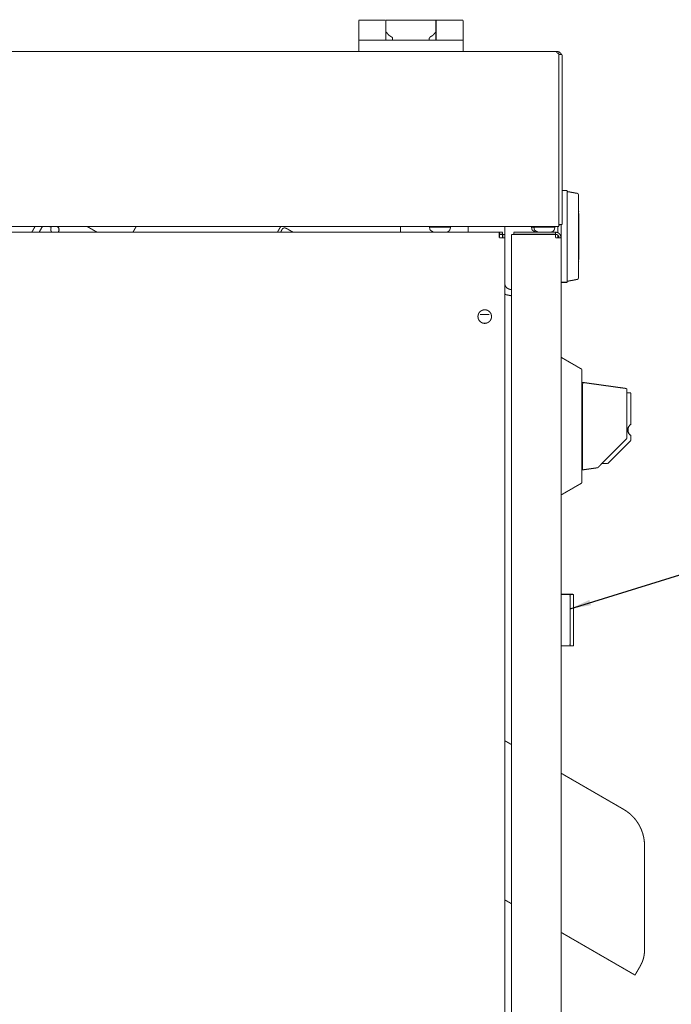
# Model space of a CAD drawing. Units: millimetres. Extents: x -1506 to -1096, y -1163 to -876.
# Drawn here: x -1402 to -1371, y -967 to -919 of the extents above; entities that cross this region are included whole.
import ezdxf

# ---------------------------------------------------------------- set-up
doc = ezdxf.new("R2010")
doc.units = ezdxf.units.MM
doc.layers.add('1', color=7, linetype='Continuous')
doc.dimstyles.get("Standard").update_dxf_attribs({"dimtxt": 0.18, "dimasz": 0.18, "dimexe": 0.18, "dimexo": 0.0625, "dimgap": 0.09, "dimtad": 0, "dimtih": 1, "dimtoh": 1, "dimdec": 4, "dimzin": 0, "dimdsep": 46, "dimtxsty": 'Standard', "dimcen": 0.09, "dimadec": 0, "dimazin": 0, "dimtfac": 1, "dimtdec": 4, "dimtofl": 0, "dimtmove": 0, "dimatfit": 3, "dimfxl": 0, "dimtolj": 1, "dimtzin": 0, "dimarcsym": 0})

# ---------------------------------------------------------------- blocks, each defined once
blk = doc.blocks.new('1-041-6143___02___Schale___1_4301___74415-0029___292_0___L___273', base_point=(-13787.55, -9652.99))
at = {"color": 7, "linetype": 'Continuous', "const_width": 0.5}
for points in [[(-13787.3, -9540.42), (-13784, -9542.32)], [(-13760.3, -9556), (-13730.27, -9573.34)], [(-13720.27, -9640.84), (-13720.27, -9590.66)], [(-13720.27, -9590.66), (-13720.27, -9640.84)], [(-13787.3, -9616.67), (-13784, -9618.57)], [(-13760.3, -9632.26), (-13724.82, -9652.74)], [(-13723.27, -9650.05), (-13724.82, -9652.74)], [(-13722.28, -9648.34), (-13723.27, -9650.05)]]:
    blk.add_lwpolyline(points, dxfattribs=at)
for points in [[(-13720.27, -9590.66, 0.267949), (-13730.27, -9573.34, 0.267949)], [(-13722.28, -9648.34, 0.131653), (-13720.27, -9640.84, 0.131653)]]:
    blk.add_lwpolyline(points, format="xyb", dxfattribs=at)
blk = doc.blocks.new('1-041-7065___02___Schale_geschw_______________S___274', base_point=(-13787.55, -9652.99))
blk.add_blockref('1-041-6143___02___Schale___1_4301___74415-0029___292_0___L___273', (-13787.55, -9652.99))
blk = doc.blocks.new('1-041-2025___02___Schlussrutsche_______________M__1__275', base_point=(-13787.55, -9652.99))
blk.add_blockref('1-041-7065___02___Schale_geschw_______________S___274', (-13787.55, -9652.99))
blk = doc.blocks.new('1-041-6086___01___Front___1_4301___74415-0024___709_0x_806_0___L___277', base_point=(-14611.16, -9741.25))
at = {"color": 7, "linetype": 'Continuous', "const_width": 0.5}
for points in [[(-14295.72, -9296.81), (-13789.9, -9296.81)], [(-13789.9, -9299.41), (-13789.9, -9296.81)], [(-13789.9, -9296.81), (-13788.37, -9296.81)], [(-13789.9, -9297.81), (-13788.37, -9297.81)], [(-13788.3, -9297.88), (-13789.9, -9297.88)], [(-13788.37, -9296.81), (-13788.37, -9297.81)], [(-13787.3, -9297.88), (-13788.3, -9297.88)], [(-13788.3, -9297.88), (-13788.3, -9299.41)], [(-13787.3, -9297.88), (-13787.3, -9299.41)], [(-13789.9, -9299.41), (-13787.3, -9299.41)], [(-13787.3, -9741), (-13787.3, -9299.41)]]:
    blk.add_lwpolyline(points, dxfattribs=at)
blk.add_lwpolyline([(-13800.15, -9337.2, 1), (-13793.65, -9337.2, 1)], format="xyb", close=True, dxfattribs=at)
blk = doc.blocks.new('1-041-6087___02___Kantenschutz___1_4301___74415-0030___624_0x_729_0___L___278', base_point=(-14293.62, -9722.44))
at = {"color": 7, "linetype": 'Continuous', "const_width": 0.5}
for points in [[(-14276.96, -9471.94), (-14293.37, -9457.78)], [(-14248.55, -9510.61), (-14260.66, -9493.18)], [(-14230.87, -9555.25), (-14238.02, -9536.04)]]:
    blk.add_lwpolyline(points, dxfattribs=at)
blk.add_lwpolyline([(-13795.28, -9722.19, 0.198912), (-13797.74, -9721.87, 0.198912)], format="xyb", dxfattribs=at)
blk = doc.blocks.new('1-041-6085___09___Front_geschw_______________S___279', base_point=(-14611.16, -9741.25))
for name, p in [('1-041-6086___01___Front___1_4301___74415-0024___709_0x_806_0___L___277', (-14611.16, -9741.25)), ('1-041-6087___02___Kantenschutz___1_4301___74415-0030___624_0x_729_0___L___278', (-14293.62, -9722.44))]:
    blk.add_blockref(name, p)
blk = doc.blocks.new('1-041-7110___10___Abdeckung_abschluss___1_4301___74415-0024___516_0x_310_0___L___280', base_point=(-13784.25, -9741.25))
at = {"color": 7, "linetype": 'Continuous', "const_width": 0.5}
for points in [[(-13784, -9739.93), (-13784, -9297.88)], [(-13784, -9297.88), (-13781.4, -9297.88)], [(-13762.9, -9296.81), (-13783, -9296.81)], [(-13783, -9296.81), (-13783, -9297.81)], [(-13762.9, -9297.81), (-13783, -9297.81)], [(-13762.9, -9297.88), (-13781.4, -9297.88)], [(-13770.3, -9297.88), (-13762.9, -9297.88)], [(-13762.9, -9296.81), (-13762.9, -9297.81)], [(-13762.9, -9299.41), (-13762.9, -9297.88)], [(-13761.3, -9299.41), (-13762.9, -9299.41)], [(-13760.3, -9299.41), (-13762.9, -9299.41)], [(-13760.3, -9299.41), (-13760.3, -9738.4)], [(-13784, -9739.93), (-13781.4, -9739.93)], [(-13781.4, -9739.93), (-13762.9, -9739.93)], [(-13781, -9740), (-13762.9, -9740)], [(-13781, -9741), (-13781, -9740)], [(-13781, -9741), (-13762.9, -9741)], [(-13762.9, -9739.93), (-13762.9, -9738.4)], [(-13762.9, -9738.4), (-13760.3, -9738.4)], [(-13762.9, -9740), (-13762.9, -9741)], [(-13761.3, -9740.7), (-13761.77, -9740.7)], [(-13761.3, -9740.41), (-13761.3, -9740.7)], [(-13761.3, -9740.7), (-13760.3, -9740.7)], [(-13760.3, -9738.4), (-13760.3, -9739.7)], [(-13760.3, -9739.7), (-13760.3, -9740.7)]]:
    blk.add_lwpolyline(points, dxfattribs=at)
for points in [[(-13760.3, -9299.41, 0.414214), (-13762.9, -9296.81, 0.414214)], [(-13761.3, -9299.41, 0.414214), (-13762.9, -9297.81, 0.414214)], [(-13762.9, -9740, 0.414214), (-13761.3, -9738.4, 0.414214)], [(-13762.9, -9741, 0.414214), (-13760.3, -9738.4, 0.414214)]]:
    blk.add_lwpolyline(points, format="xyb", dxfattribs=at)
blk = doc.blocks.new('1-041-7113___05___Klappe___1_4301___74415-0029___509_0x_308_0___L___282', base_point=(-14296.19, -9294.26))
at = {"color": 7, "linetype": 'Continuous', "const_width": 0.5}
for points in [[(-14168.16, -9210.2), (-14276.64, -9210.2)], [(-13762.3, -9210.2), (-14041.92, -9210.2)], [(-13762.3, -9210.94), (-13762.3, -9210.2)], [(-13762.3, -9210.94), (-13761.34, -9210.94)], [(-13761.31, -9212.56), (-13761.35, -9212.41)], [(-13761.34, -9258), (-13761.34, -9210.94)], [(-13761.3, -9212.7), (-13761.31, -9212.56)], [(-13761.3, -9211.64), (-13759.8, -9211.64)], [(-13761.3, -9211.64), (-13761.3, -9211.79)], [(-13761.3, -9211.79), (-13761.3, -9258.45)], [(-13760.53, -9210.94), (-13760.06, -9211.64)], [(-13759.8, -9211.64), (-13759.8, -9211.79)], [(-13759.8, -9258.45), (-13759.8, -9211.79)], [(-14289.9, -9259.77), (-14295.94, -9282.31)], [(-14289.83, -9259.41), (-14289.9, -9259.77)], [(-14289.8, -9259.28), (-14289.83, -9259.41)], [(-14289.71, -9258.81), (-14289.8, -9259.28)], [(-14289.61, -9258.38), (-14289.71, -9258.81)], [(-14289.52, -9258), (-14289.61, -9258.38)], [(-13761.34, -9258), (-13761.34, -9259.77)], [(-13761.34, -9291.51), (-13761.34, -9259.77)], [(-13761.3, -9260.21), (-13761.34, -9291.08)], [(-13761.3, -9260.21), (-13761.3, -9258.45)], [(-13759.8, -9260.21), (-13759.8, -9258.45)], [(-13759.8, -9291.11), (-13759.8, -9260.21)], [(-14295.94, -9282.31), (-14295.94, -9291.51)], [(-14295.94, -9291.51), (-14295.94, -9294.01)], [(-14295.94, -9294.01), (-13761.34, -9294.01)], [(-13761.34, -9291.08), (-13761.3, -9290.91)], [(-13761.34, -9291.08), (-13761.3, -9293.11)], [(-13761.34, -9291.51), (-13761.34, -9294.01)], [(-13760.71, -9293.1), (-13761.34, -9293.52)], [(-13761.3, -9293.11), (-13759.8, -9293.11)], [(-13759.8, -9291.11), (-13759.8, -9293.11)]]:
    blk.add_lwpolyline(points, dxfattribs=at)
blk.add_lwpolyline([(-13760.53, -9210.94, 0.198916), (-13762.3, -9210.2, 0.198916)], format="xyb", dxfattribs=at)
blk = doc.blocks.new('1-041-7114___01___Klappe_geschw_______________S___284', base_point=(-14542.77, -9294.26))
blk.add_blockref('1-041-7113___05___Klappe___1_4301___74415-0029___509_0x_308_0___L___282', (-14296.19, -9294.26))
blk = doc.blocks.new('___1056-U00010-0000001_00834656_1_PRT____________D___289', base_point=(-13857.55, -9204.95))
at = {"color": 7, "linetype": 'Continuous', "const_width": 0.5}
for points in [[(-13857.3, -9195.2), (-13844.4, -9195.2)], [(-13857.3, -9195.2), (-13857.3, -9202.7)], [(-13844.4, -9202.7), (-13844.4, -9195.2)], [(-13820.2, -9195.2), (-13807.3, -9195.2)], [(-13820.2, -9195.2), (-13820.2, -9202.7)], [(-13807.3, -9202.7), (-13807.3, -9195.2)], [(-13844.4, -9197.2), (-13844.3, -9197.22)], [(-13820.3, -9197.22), (-13820.2, -9197.2)], [(-13857.3, -9202.7), (-13857.3, -9204.7)], [(-13844.4, -9204.7), (-13844.4, -9202.7)], [(-13820.2, -9202.7), (-13820.2, -9204.7)], [(-13807.3, -9204.7), (-13807.3, -9202.7)]]:
    blk.add_lwpolyline(points, dxfattribs=at)
blk = doc.blocks.new('___1056-U00010-0000001_00834655_1_PRT____________D___290', base_point=(-13857.55, -9210.45))
at = {"color": 7, "linetype": 'Continuous', "const_width": 0.5}
for points in [[(-13820.3, -9195.2), (-13844.3, -9195.2)], [(-13844.3, -9195.2), (-13844.3, -9199.2)], [(-13820.3, -9199.2), (-13820.3, -9195.2)], [(-13844.3, -9199.2), (-13844.3, -9200.61)], [(-13820.3, -9200.61), (-13820.3, -9199.2)], [(-13857.3, -9204.7), (-13841.1, -9204.7)], [(-13857.3, -9204.7), (-13857.3, -9206.7)], [(-13841.88, -9204.7), (-13853.5, -9204.7)], [(-13844.3, -9200.61), (-13844.16, -9200.89)], [(-13844.3, -9204.7), (-13844.3, -9200.61)], [(-13844.16, -9200.89), (-13842.9, -9202.4)], [(-13842.9, -9202.4), (-13842.67, -9202.56)], [(-13842.67, -9202.56), (-13841.88, -9203.02)], [(-13841.57, -9203.21), (-13841.88, -9203.02)], [(-13841.25, -9203.48), (-13841.57, -9203.21)], [(-13841.1, -9203.8), (-13841.25, -9203.48)], [(-13841.1, -9203.8), (-13841.1, -9204.7)], [(-13841.1, -9204.7), (-13823.5, -9204.7)], [(-13823.31, -9203.43), (-13823.5, -9203.8)], [(-13823.5, -9204.7), (-13823.5, -9203.8)], [(-13823.5, -9204.7), (-13807.3, -9204.7)], [(-13823.03, -9203.21), (-13823.31, -9203.43)], [(-13822.73, -9203.02), (-13823.03, -9203.21)], [(-13821.93, -9202.56), (-13822.73, -9203.02)], [(-13811.1, -9204.7), (-13822.73, -9204.7)], [(-13821.7, -9202.4), (-13821.93, -9202.56)], [(-13820.44, -9200.89), (-13821.7, -9202.4)], [(-13820.3, -9200.61), (-13820.44, -9200.89)], [(-13820.3, -9204.7), (-13820.3, -9200.61)], [(-13807.3, -9206.7), (-13807.3, -9204.7)], [(-13857.3, -9210.2), (-13857.3, -9206.7)], [(-13807.3, -9210.2), (-13807.3, -9206.7)]]:
    blk.add_lwpolyline(points, dxfattribs=at)
blk = doc.blocks.new('71209-0051___03___Scharniere-einstellbar_______________K___291', base_point=(-13857.55, -9210.45))
for name, p in [('___1056-U00010-0000001_00834656_1_PRT____________D___289', (-13857.55, -9204.95)), ('___1056-U00010-0000001_00834655_1_PRT____________D___290', (-13857.55, -9210.45))]:
    blk.add_blockref(name, p)
blk = doc.blocks.new('73831-0017___05___Gerätefuß_______________K__1__292', base_point=(-13823.59, -9297.06))
at = {"color": 7, "linetype": 'Continuous', "const_width": 0.5}
for points in [[(-13823.34, -9294.81), (-13823.34, -9294.31)], [(-13823.34, -9294.31), (-13818.8, -9294.31)], [(-13821.34, -9294.31), (-13821.34, -9294.01)], [(-13818.8, -9294.31), (-13813.34, -9294.31)], [(-13815.34, -9294.01), (-13815.34, -9294.31)], [(-13813.34, -9294.81), (-13813.34, -9294.31)], [(-13823.34, -9294.81), (-13823.07, -9295.81)], [(-13823.07, -9295.81), (-13821.34, -9296.81)], [(-13814.4, -9296.54), (-13815.39, -9296.81)], [(-13813.69, -9295.81), (-13814.4, -9296.54)], [(-13813.56, -9295.34), (-13813.69, -9295.81)], [(-13813.34, -9294.81), (-13813.56, -9295.34)]]:
    blk.add_lwpolyline(points, dxfattribs=at)
blk = doc.blocks.new('73831-0017___05___Gerätefuß_______________K__1_1_1', base_point=(-13774.65, -9297.06))
at = {"color": 7, "linetype": 'Continuous', "const_width": 0.5}
for points in [[(-13774.4, -9294.81), (-13774.4, -9294.31)], [(-13774.4, -9294.31), (-13771.63, -9294.31)], [(-13772.4, -9294.31), (-13772.4, -9294.01)], [(-13771.63, -9294.31), (-13771.28, -9294.31)], [(-13765.28, -9294.31), (-13765.15, -9294.31)], [(-13765.15, -9294.31), (-13764.4, -9294.31)], [(-13774.4, -9294.81), (-13774.13, -9295.81)], [(-13774.13, -9295.81), (-13772.4, -9296.81)], [(-13772.4, -9296.81), (-13771.62, -9296.81)], [(-13772.4, -9296.81), (-13771.62, -9296.81)], [(-13771.28, -9296.81), (-13771.62, -9296.81)], [(-13771.62, -9296.81), (-13771.28, -9296.81)]]:
    blk.add_lwpolyline(points, dxfattribs=at)
blk = doc.blocks.new('73831-0017___05___Gerätefuß_______________K__1_1__293', base_point=(-13773.53, -9297.06))
at = {"color": 7, "linetype": 'Continuous', "const_width": 0.5}
for points in [[(-13773.28, -9294.81), (-13773.28, -9294.31)], [(-13773.28, -9294.31), (-13768.74, -9294.31)], [(-13771.28, -9294.31), (-13771.28, -9294.01)], [(-13768.74, -9294.31), (-13763.28, -9294.31)], [(-13765.28, -9294.01), (-13765.28, -9294.31)], [(-13763.28, -9294.81), (-13763.28, -9294.31)], [(-13773.28, -9294.81), (-13773.01, -9295.81)], [(-13773.01, -9295.81), (-13771.28, -9296.81)], [(-13771.28, -9296.81), (-13770.5, -9296.81)], [(-13771.28, -9296.81), (-13770.5, -9296.81)], [(-13769.62, -9296.81), (-13770.5, -9296.81)], [(-13770.5, -9296.81), (-13769.62, -9296.81)], [(-13768.56, -9296.81), (-13769.62, -9296.81)], [(-13769.62, -9296.81), (-13768.56, -9296.81)], [(-13767.46, -9296.81), (-13768.56, -9296.81)], [(-13768.56, -9296.81), (-13767.46, -9296.81)], [(-13767.46, -9296.81), (-13766.47, -9296.81)], [(-13767.46, -9296.81), (-13766.47, -9296.81)], [(-13765.33, -9296.81), (-13766.47, -9296.81)], [(-13766.47, -9296.81), (-13765.33, -9296.81)], [(-13764.35, -9296.54), (-13765.33, -9296.81)], [(-13763.63, -9295.81), (-13764.35, -9296.54)], [(-13763.5, -9295.34), (-13763.63, -9295.81)], [(-13763.28, -9294.81), (-13763.5, -9295.34)]]:
    blk.add_lwpolyline(points, dxfattribs=at)
blk = doc.blocks.new('1-041-7115___11___Klappe_kompl_______________M___296', base_point=(-14542.77, -9297.06))
for name, p in [('1-041-7114___01___Klappe_geschw_______________S___284', (-14542.77, -9294.26)), ('71209-0051___03___Scharniere-einstellbar_______________K___291', (-13857.55, -9210.45)), ('73831-0017___05___Gerätefuß_______________K__1__292', (-13823.59, -9297.06)), ('73831-0017___05___Gerätefuß_______________K__1_1_1', (-13774.65, -9297.06)), ('73831-0017___05___Gerätefuß_______________K__1_1__293', (-13773.53, -9297.06))]:
    blk.add_blockref(name, p)
blk = doc.blocks.new('1-041-7116___08___Verkleidung_____________M___297', base_point=(-14611.16, -9741.25))
for name, p in [('1-041-7115___11___Klappe_kompl_______________M___296', (-14542.77, -9297.06)), ('1-041-6085___09___Front_geschw_______________S___279', (-14611.16, -9741.25)), ('1-041-7110___10___Abdeckung_abschluss___1_4301___74415-0024___516_0x_310_0___L___280', (-13784.25, -9741.25))]:
    blk.add_blockref(name, p)
blk = doc.blocks.new('1-041-1028___04___Grundplatte___Alu___Platte_12mm___963_0x1046_0___F___354', base_point=(-14710.55, -10000.95))
at = {"color": 7, "linetype": 'Continuous', "const_width": 0.5}
blk.add_lwpolyline([(-13772.3, -9297.81), (-13772.3, -9297.88)], dxfattribs=at)
blk = doc.blocks.new('73012-0046___11___Schrittmotor_Rückführung_____________K_', base_point=(-13965.89, -9297.06))
at = {"color": 7, "linetype": 'Continuous', "const_width": 0.5}
for points in [[(-13965.64, -9296.81), (-13964.02, -9294.01)], [(-13964.02, -9294.01), (-13965.64, -9296.81)], [(-13894.74, -9294.01), (-13896.36, -9296.81)], [(-13894.86, -9296.81), (-13893.99, -9295.31)], [(-13893.99, -9295.31), (-13893.7, -9294.96)], [(-13893.7, -9294.96), (-13892.87, -9294.66)], [(-13892.87, -9294.66), (-13892.07, -9294.92)], [(-13892.07, -9294.92), (-13891.66, -9295.16)], [(-13891.66, -9295.16), (-13892.07, -9294.92)], [(-13891.04, -9295.51), (-13891.66, -9295.16)], [(-13891.04, -9295.51), (-13891.66, -9295.16)], [(-13890.31, -9295.93), (-13891.04, -9295.51)], [(-13890.31, -9295.93), (-13891.04, -9295.51)], [(-13890.31, -9295.93), (-13889.7, -9296.29)], [(-13889.7, -9296.29), (-13890.31, -9295.93)], [(-13889.13, -9296.62), (-13889.7, -9296.29)], [(-13889.13, -9296.62), (-13889.7, -9296.29)], [(-13888.82, -9296.8), (-13889.39, -9296.46)], [(-13888.92, -9296.8), (-13889.13, -9296.62)]]:
    blk.add_lwpolyline(points, dxfattribs=at)
blk = doc.blocks.new('1-041-7014___09___Makrolon-Scheibe___Polycarbonat___72005-0001___127_0x_132_0___F_', base_point=(-14014.39, -9297.06))
at = {"color": 7, "linetype": 'Continuous', "const_width": 0.5}
for points in [[(-14012.52, -9294.01), (-14014.14, -9296.81)], [(-14010.67, -9296.81), (-14009.06, -9294.01)], [(-14008.98, -9294.01), (-14010.59, -9296.81)], [(-14005.65, -9294.01), (-14004.74, -9294.53)], [(-14001.1, -9295.02), (-14001.89, -9294.01)], [(-14001.81, -9294.01), (-14001.54, -9294.22)], [(-14001.54, -9294.22), (-14001.21, -9294.73)], [(-13987.65, -9294.01), (-13982.8, -9296.81)], [(-14004.6, -9296.75), (-14004.53, -9296.81)], [(-14001.52, -9296.81), (-14001.28, -9296.53)], [(-14001.28, -9296.53), (-14001.08, -9295.1)], [(-14001.07, -9296.03), (-14001.28, -9296.53)], [(-14001.21, -9294.73), (-14001.08, -9295.1)], [(-14001.08, -9295.1), (-14001.1, -9295.02)], [(-14001.08, -9295.1), (-14001.02, -9295.47)], [(-14001.02, -9295.47), (-14001.07, -9296.03)]]:
    blk.add_lwpolyline(points, dxfattribs=at)
blk.add_lwpolyline([(-14004.74, -9294.53, 0.303344), (-14004.6, -9296.75, 0.303344)], format="xyb", dxfattribs=at)
blk = doc.blocks.new('1-041-1043___07___Antrieb_______________M_', base_point=(-14014.39, -9297.06))
for name, p in [('1-041-7014___09___Makrolon-Scheibe___Polycarbonat___72005-0001___127_0x_132_0___F_', (-14014.39, -9297.06)), ('73012-0046___11___Schrittmotor_Rückführung_____________K_', (-13965.89, -9297.06))]:
    blk.add_blockref(name, p)
blk = doc.blocks.new('1-041-1046___01___Abstandshalter___1_4301___74415-0026___15_0x__36_0___F_', base_point=(-13805.05, -9297.06))
at = {"color": 7, "linetype": 'Continuous', "const_width": 0.5}
blk.add_lwpolyline([(-13804.8, -9296.81), (-13804.8, -9294.01)], dxfattribs=at)
blk = doc.blocks.new('1-041-6105___03___Halter_Oben___1_4301___B4___100_0___L_', base_point=(-13837.55, -9336.45))
at = {"color": 7, "linetype": 'Continuous', "const_width": 0.5}
for points in [[(-13837.3, -9294.01), (-13837.3, -9296.81)], [(-13787.3, -9297.88), (-13787.3, -9294.01)], [(-13787.3, -9308.2), (-13787.3, -9299.41)], [(-13799.18, -9336.2), (-13794.62, -9336.2)]]:
    blk.add_lwpolyline(points, dxfattribs=at)
blk = doc.blocks.new('1-041-6104___02___Strebe_Oben___1_4301___74415-0030___108_0x_281_0___L___359', base_point=(-13787.55, -9340.39))
at = {"color": 7, "linetype": 'Continuous', "const_width": 0.5}
for points in [[(-13787.3, -9308.2), (-13787.3, -9321.2)], [(-13787.3, -9326.28), (-13786.6, -9326.75)], [(-13787.3, -9338.82), (-13787.3, -9326.28)], [(-13786.6, -9326.75), (-13784.3, -9327.2)], [(-13784.3, -9324.2), (-13784, -9324.2)], [(-13784, -9327.2), (-13784.3, -9327.2)], [(-13787.3, -9340.14), (-13787.3, -9338.82)]]:
    blk.add_lwpolyline(points, dxfattribs=at)
blk.add_lwpolyline([(-13787.3, -9321.2, 0.414214), (-13784.3, -9324.2, 0.414214)], format="xyb", dxfattribs=at)
blk = doc.blocks.new('1-041-6116___10___Strebe_oben_geschw_______________S___360', base_point=(-13837.55, -9340.39))
for name, p in [('1-041-6105___03___Halter_Oben___1_4301___B4___100_0___L_', (-13837.55, -9336.45)), ('1-041-1046___01___Abstandshalter___1_4301___74415-0026___15_0x__36_0___F_', (-13805.05, -9297.06)), ('1-041-6104___02___Strebe_Oben___1_4301___74415-0030___108_0x_281_0___L___359', (-13787.55, -9340.39))]:
    blk.add_blockref(name, p)
blk = doc.blocks.new('___taster____________D___361', base_point=(-13760.55, -9321.06))
at = {"color": 7, "linetype": 'Continuous', "const_width": 0.5}
for points in [[(-13757.3, -9276.81), (-13759.8, -9276.81)], [(-13757.3, -9276.81), (-13757.3, -9289.51)], [(-13757.3, -9277.31), (-13752.29, -9278.22)], [(-13752.21, -9278.4), (-13752.29, -9278.22)], [(-13752, -9278.54), (-13752.21, -9278.4)], [(-13751.95, -9278.62), (-13752, -9278.54)], [(-13751.91, -9278.79), (-13751.95, -9278.62)], [(-13751.92, -9279.16), (-13751.91, -9278.79)], [(-13751.91, -9279.92), (-13751.92, -9279.16)], [(-13751.9, -9279.26), (-13751.91, -9280.59)], [(-13751.91, -9281.41), (-13751.91, -9279.92)], [(-13751.89, -9278.95), (-13751.9, -9279.26)], [(-13751.91, -9280.59), (-13751.9, -9281.15)], [(-13751.91, -9284.74), (-13751.91, -9281.41)], [(-13751.9, -9284.26), (-13751.91, -9286.61)], [(-13751.91, -9290.31), (-13751.91, -9284.74)], [(-13751.9, -9281.15), (-13751.9, -9284.26)], [(-13757.3, -9289.51), (-13757.3, -9320.81)], [(-13751.85, -9286.92), (-13751.91, -9286.61)], [(-13751.89, -9287.28), (-13751.85, -9286.92)], [(-13751.82, -9287.13), (-13751.89, -9287.28)], [(-13751.89, -9287.28), (-13751.82, -9287.13)], [(-13751.85, -9288.02), (-13751.89, -9287.28)], [(-13751.89, -9287.28), (-13751.85, -9288.21)], [(-13751.86, -9289.33), (-13751.85, -9288.02)], [(-13751.85, -9290.18), (-13751.86, -9289.33)], [(-13751.85, -9286.99), (-13751.82, -9287.13)], [(-13751.82, -9287.13), (-13751.85, -9286.99)], [(-13751.85, -9288.21), (-13751.84, -9288.69)], [(-13751.84, -9288.69), (-13751.85, -9290.47)], [(-13751.9, -9313.35), (-13751.91, -9290.31)], [(-13751.85, -9292.2), (-13751.85, -9290.18)], [(-13751.85, -9290.47), (-13751.85, -9293.55)], [(-13751.85, -9295.69), (-13751.85, -9292.2)], [(-13751.85, -9293.55), (-13751.85, -9297.14)], [(-13751.85, -9304.07), (-13751.85, -9295.69)], [(-13751.85, -9297.14), (-13751.85, -9297.38)], [(-13751.85, -9297.38), (-13751.85, -9298.15)], [(-13751.85, -9298.15), (-13751.85, -9298.81)], [(-13751.85, -9298.81), (-13751.85, -9300.24)], [(-13751.85, -9300.24), (-13751.85, -9300.89)], [(-13751.85, -9300.89), (-13751.85, -9304.44)], [(-13751.85, -9307.44), (-13751.86, -9308.28)], [(-13751.86, -9308.28), (-13751.85, -9309.59)], [(-13751.85, -9307.14), (-13751.85, -9304.07)], [(-13751.85, -9304.44), (-13751.85, -9305.41)], [(-13751.85, -9305.41), (-13751.85, -9307.44)], [(-13751.84, -9308.93), (-13751.85, -9307.14)], [(-13751.85, -9310.69), (-13751.91, -9311)], [(-13751.91, -9311), (-13751.91, -9311.73)], [(-13751.91, -9311.73), (-13751.91, -9315.27)], [(-13751.88, -9310.35), (-13751.85, -9309.4)], [(-13751.85, -9309.59), (-13751.88, -9310.35)], [(-13751.85, -9310.63), (-13751.88, -9310.35)], [(-13751.88, -9310.35), (-13751.82, -9310.49)], [(-13751.88, -9310.35), (-13751.85, -9310.69)], [(-13751.85, -9309.4), (-13751.84, -9308.93)], [(-13751.82, -9310.49), (-13751.85, -9310.63)], [(-13751.91, -9315.27), (-13751.91, -9316.2)], [(-13751.91, -9316.2), (-13751.91, -9317.69)], [(-13751.91, -9317.02), (-13751.9, -9316.47)], [(-13751.9, -9318.36), (-13751.91, -9317.02)], [(-13751.91, -9317.69), (-13751.89, -9318.51)], [(-13751.9, -9316.47), (-13751.9, -9313.35)], [(-13757.3, -9320.81), (-13760.3, -9320.81)], [(-13757.3, -9320.31), (-13752.26, -9319.34)], [(-13752.21, -9319.22), (-13752.26, -9319.34)], [(-13752, -9319.07), (-13752.21, -9319.22)], [(-13751.95, -9319), (-13752, -9319.07)], [(-13751.91, -9318.83), (-13751.95, -9319)], [(-13751.89, -9318.51), (-13751.91, -9318.83)], [(-13751.89, -9318.66), (-13751.9, -9318.36)], [(-13751.89, -9318.51), (-13751.89, -9318.66)], [(-13751.89, -9318.66), (-13751.89, -9318.74)]]:
    blk.add_lwpolyline(points, dxfattribs=at)
blk = doc.blocks.new('___taster____________D__1__362', base_point=(-13760.05, -9278.47))
at = {"color": 7, "linetype": 'Continuous', "const_width": 0.5}
for points in [[(-13757.3, -9276.81), (-13759.8, -9276.81)], [(-13757.3, -9277.31), (-13752.29, -9278.22)]]:
    blk.add_lwpolyline(points, dxfattribs=at)
blk = doc.blocks.new('___Kaltgeräte-Stecker____________D___363', base_point=(-13760.55, -9495.25))
at = {"color": 7, "linetype": 'Continuous', "const_width": 0.5}
for points in [[(-13760.3, -9470.3), (-13756.2, -9470.3)], [(-13756.2, -9470.3), (-13754.6, -9470.3)], [(-13755.9, -9470.6), (-13755.9, -9471.1)], [(-13755.9, -9471.1), (-13755.9, -9477.21)], [(-13754.3, -9470.6), (-13754.3, -9494.7)], [(-13755.92, -9477.13), (-13755.9, -9477.21)], [(-13755.9, -9488.1), (-13755.9, -9477.21)], [(-13755.92, -9488.18), (-13755.9, -9488.1)], [(-13755.9, -9494.21), (-13755.9, -9488.1)], [(-13760.3, -9495), (-13756.2, -9495)], [(-13754.6, -9495), (-13756.2, -9495)], [(-13755.94, -9494.85), (-13755.9, -9494.7)], [(-13755.9, -9494.21), (-13755.9, -9494.7)], [(-13754.6, -9495), (-13754.49, -9494.98)], [(-13754.49, -9494.98), (-13754.6, -9495)]]:
    blk.add_lwpolyline(points, dxfattribs=at)
for points in [[(-13755.9, -9470.6, 0.414214), (-13756.2, -9470.3, 0.414214)], [(-13754.3, -9470.6, 0.414214), (-13754.6, -9470.3, 0.414214)], [(-13756.2, -9495, 0.267953), (-13755.94, -9494.85, 0.267953)], [(-13754.49, -9494.98, 0.303343), (-13754.3, -9494.7, 0.303343)]]:
    blk.add_lwpolyline(points, format="xyb", dxfattribs=at)
at = {"color": 7, "linetype": 'Continuous'}
for points in [[(-13755.9, -9471.1), (-13755.9, -9471.09), (-13755.92, -9471.02)], [(-13755.92, -9494.29), (-13755.9, -9494.22), (-13755.9, -9494.21)]]:
    blk.add_spline(points, degree=3, dxfattribs=at)
blk = doc.blocks.new('___Grundkoerper____________D___364', base_point=(-13760.55, -9422.95))
at = {"color": 7, "linetype": 'Continuous', "const_width": 0.5}
for points in [[(-13760.3, -9356.7), (-13750.3, -9362.48)], [(-13750.3, -9416.93), (-13750.3, -9362.48)], [(-13750.3, -9416.93), (-13760.3, -9422.7)]]:
    blk.add_lwpolyline(points, dxfattribs=at)
blk = doc.blocks.new('___Sicherungshebel____________D___365', base_point=(-13741, -9407.9))
at = {"color": 7, "linetype": 'Continuous', "const_width": 0.5}
for points in [[(-13726.8, -9373.77), (-13728.8, -9373.77)], [(-13726.8, -9373.77), (-13726.8, -9378.27)], [(-13726.8, -9388.93), (-13726.8, -9378.27)], [(-13726.8, -9396.53), (-13733.42, -9403.16)], [(-13726.8, -9396.53), (-13726.8, -9394.12)], [(-13737.92, -9407.65), (-13733.42, -9403.16)], [(-13740.75, -9407.65), (-13737.92, -9407.65)]]:
    blk.add_lwpolyline(points, dxfattribs=at)
at = {"color": 7, "linetype": 'Continuous'}
for points in [[(-13726.8, -9388.93), (-13727.42, -9389.41), (-13727.9, -9390.03), (-13728.2, -9390.76), (-13728.3, -9391.53), (-13728.2, -9392.3), (-13727.9, -9393.02), (-13727.42, -9393.64), (-13726.8, -9394.12)], [(-13728.3, -9391.52), (-13728.2, -9392.3), (-13727.9, -9393.02), (-13727.42, -9393.64), (-13726.8, -9394.12)]]:
    blk.add_spline(points, degree=3, dxfattribs=at)
blk = doc.blocks.new('___Knebel____________D___366', base_point=(-13750.55, -9410.95))
at = {"color": 7, "linetype": 'Continuous', "const_width": 0.5}
for points in [[(-13750.3, -9368.7), (-13750, -9368.75)], [(-13749.62, -9368.8), (-13750, -9368.75)], [(-13750, -9369.14), (-13749.62, -9369.04)], [(-13750, -9369.14), (-13750, -9410.51)], [(-13728.8, -9371.7), (-13749.62, -9368.8)], [(-13749.45, -9368.83), (-13749.62, -9368.8)], [(-13749.62, -9369.04), (-13749.38, -9368.95)], [(-13749.36, -9368.87), (-13749.45, -9368.83)], [(-13728.8, -9371.7), (-13728.8, -9378.18)], [(-13728.8, -9395.7), (-13728.8, -9378.18)], [(-13737.28, -9404.18), (-13728.8, -9395.7)], [(-13742.75, -9409.65), (-13737.28, -9404.18)], [(-13750.3, -9410.7), (-13750, -9410.66)], [(-13750, -9410.66), (-13749.06, -9410.53)], [(-13749.06, -9410.53), (-13742.75, -9409.65)]]:
    blk.add_lwpolyline(points, dxfattribs=at)
blk = doc.blocks.new('___Hauptschalter____________D___367', base_point=(-13760.55, -9422.95))
for name, p in [('___Grundkoerper____________D___364', (-13760.55, -9422.95)), ('___Knebel____________D___366', (-13750.55, -9410.95)), ('___Sicherungshebel____________D___365', (-13741, -9407.9))]:
    blk.add_blockref(name, p)
blk = doc.blocks.new('___Elektrik____________D___368', base_point=(-13760.55, -9495.25))
for name, p in [('___taster____________D___361', (-13760.55, -9321.06)), ('___taster____________D__1__362', (-13760.05, -9278.47)), ('___Hauptschalter____________D___367', (-13760.55, -9422.95)), ('___Kaltgeräte-Stecker____________D___363', (-13760.55, -9495.25))]:
    blk.add_blockref(name, p)
blk = doc.blocks.new('1-041-1033___01___Frontplatte___1_4301___Bl___947_0x_717_0___L___394', base_point=(-13762.05, -9741.45))
at = {"color": 7, "linetype": 'Continuous', "const_width": 0.5}
for points in [[(-13761.8, -9297.1), (-13761.8, -9294.01)], [(-13761.8, -9299.41), (-13761.8, -9298.29)], [(-13761.8, -9741.2), (-13761.8, -9740.74)]]:
    blk.add_lwpolyline(points, dxfattribs=at)
blk = doc.blocks.new('1-041-1034___03___Platte_geschw_______________S___395', base_point=(-13762.05, -9741.45))
blk.add_blockref('1-041-1033___01___Frontplatte___1_4301___Bl___947_0x_717_0___L___394', (-13762.05, -9741.45))
blk = doc.blocks.new('1-041-1031___01___Seitenteil_L___1_4301___74415-0029___717_0x_200_0___L___396', base_point=(-13762.05, -9741.45))
at = {"color": 7, "linetype": 'Continuous', "const_width": 0.5}
for points in [[(-13760.3, -9293.11), (-13760.3, -9299.41)], [(-13761.8, -9741.2), (-13761.8, -9740.74)], [(-13760.3, -9741.2), (-13760.3, -9740.7)]]:
    blk.add_lwpolyline(points, dxfattribs=at)
blk = doc.blocks.new('1-041-1054___04___Schrank_geschw_____________S___399', base_point=(-14705.55, -9741.45))
for name in ['1-041-1031___01___Seitenteil_L___1_4301___74415-0029___717_0x_200_0___L___396', '1-041-1034___03___Platte_geschw_______________S___395']:
    blk.add_blockref(name, (-13762.05, -9741.45))
blk = doc.blocks.new('1-041-1038___05___Schaltschrank_______________M___400', base_point=(-14705.55, -9741.45))
blk.add_blockref('1-041-1054___04___Schrank_geschw_____________S___399', (-14705.55, -9741.45))
blk = doc.blocks.new('1-041-1052___01___Grundgestell_____________M___436', base_point=(-14710.55, -10159.25))
for name, p in [('1-041-1028___04___Grundplatte___Alu___Platte_12mm___963_0x1046_0___F___354', (-14710.55, -10000.95)), ('1-041-1038___05___Schaltschrank_______________M___400', (-14705.55, -9741.45)), ('___Elektrik____________D___368', (-13760.55, -9495.25)), ('1-041-1043___07___Antrieb_______________M_', (-14014.39, -9297.06)), ('1-041-6116___10___Strebe_oben_geschw_______________S___360', (-13837.55, -9340.39))]:
    blk.add_blockref(name, p)
blk = doc.blocks.new('1-041-0025___CPM-600_____________M___437', base_point=(-14710.55, -10159.25))
for name, p in [('1-041-7116___08___Verkleidung_____________M___297', (-14611.16, -9741.25)), ('1-041-1052___01___Grundgestell_____________M___436', (-14710.55, -10159.25)), ('1-041-2025___02___Schlussrutsche_______________M__1__275', (-13787.55, -9652.99))]:
    blk.add_blockref(name, p)
blk = doc.blocks.new('Vordans1', base_point=(-14085.3, -9622.08))
at = {"layer": '1', "color": 4}
blk.add_solid([(-13746.74, -9472.98), (-13745.96, -9475.5), (-13755.9, -9477.21)], dxfattribs=at)
blk.add_blockref('1-041-0025___CPM-600_____________M___437', (-14710.55, -10159.25))
at = {"layer": '1', "color": 4, "linetype": 'Continuous', "has_arrowhead": 0}
blk.add_leader([(-13755.9, -9477.21), (-13624.63, -9436.39)], dimstyle='Standard', dxfattribs=at)

msp = doc.modelspace()

# ---------------------------------------------------------------- block references
at = {"xscale": 0.1, "yscale": 0.1, "zscale": 0.1}
msp.add_blockref('Vordans1', (-1408.53, -962.208), dxfattribs=at)

doc.saveas('drawing.dxf')
